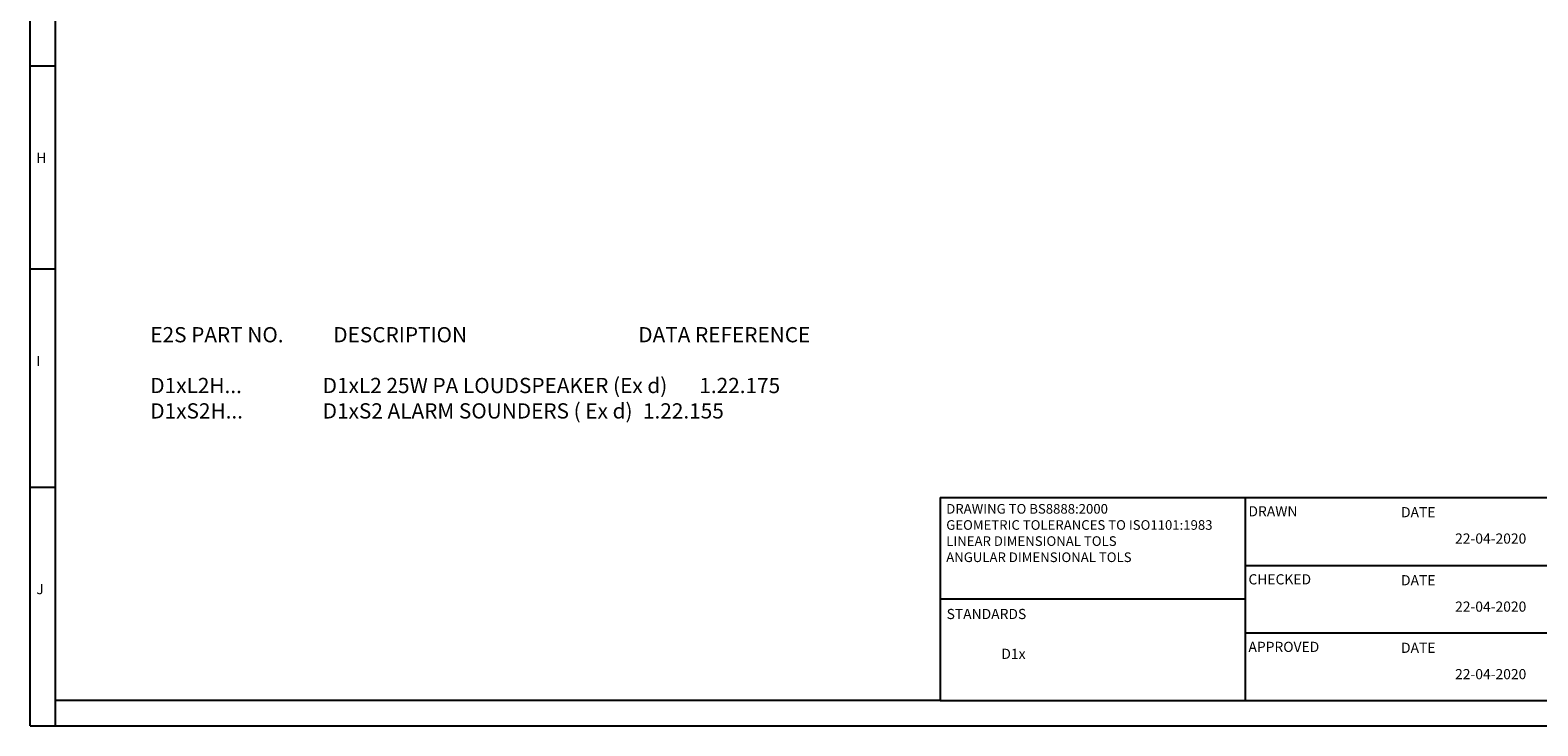
# Model space of a CAD drawing. Units: millimetres. Extents: x -834 to -250, y 200 to 610.
# Drawn here: x -834 to -537, y 200 to 337 of the extents above; entities that cross this region are included whole.
import ezdxf

# ---------------------------------------------------------------- set-up
doc = ezdxf.new("R2010")
doc.units = ezdxf.units.MM
doc.layers.add('BORDER', color=7, linetype='Continuous')
doc.layers.add('TEXT', color=4, linetype='Continuous')
doc.styles.get("Standard").update_dxf_attribs({"font": 'arial.ttf'})

# ---------------------------------------------------------------- blocks, each defined once
blk = doc.blocks.new('SW_NOTE_3')
at = {"layer": 'BORDER', "color": 0, "char_height": 1.9, "attachment_point": 1}
for s, insert in [('DRAWING TO BS8888:2000', (0, 3.07)), ('GEOMETRIC TOLERANCES TO ISO1101:1983', (0, -0.11)), ('LINEAR DIMENSIONAL TOLS', (0, -3.28)), ('ANGULAR DIMENSIONAL TOLS', (0, -6.46))]:
    blk.add_mtext(s, dxfattribs=dict(at, insert=insert))

msp = doc.modelspace()

# ---------------------------------------------------------------- linework, layer by layer
at = {"layer": 'BORDER'}
for p, q in [((-833.77, 200.247), (-833.77, 610.248)), ((-828.77, 200.247), (-828.77, 610.248)), ((-833.77, 330.248), (-828.77, 330.248)), ((-833.77, 290.248), (-828.77, 290.248)), ((-833.77, 247.247), (-828.77, 247.247))]:
    msp.add_line(p, q, dxfattribs=at)
at = {"layer": 'BORDER', "color": 0}
for p, q in [((-654.769, 245.247), (-474.769, 245.247)), ((-654.769, 245.247), (-654.769, 205.245)), ((-594.769, 245.247), (-594.769, 205.245)), ((-594.769, 231.847), (-534.769, 231.847)), ((-654.769, 225.247), (-594.769, 225.247)), ((-594.769, 218.547), (-534.769, 218.547)), ((-654.769, 205.245), (-828.77, 205.245)), ((-654.769, 205.245), (-254.769, 205.245)), ((-833.77, 200.247), (-249.77, 200.247))]:
    msp.add_line(p, q, dxfattribs=at)

# ---------------------------------------------------------------- block references
msp.add_blockref('SW_NOTE_3', (-653.558, 240.863), dxfattribs=at)

# ---------------------------------------------------------------- texts
at = {"lineweight": 5, "insert": (-810.13, 278.774), "char_height": 3, "width": 232.68641, "attachment_point": 1}
msp.add_mtext('{E2S PART NO.^IDESCRIPTION^I^I^I^I^IDATA REFERENCE\\P\\P\\pxt11;D1xL2H...^I^ID1xL2 25W PA LOUDSPEAKER (Ex d)^I1.22.175\\PD1xS2H...^I^ID1xS2 ALARM SOUNDERS ( Ex d)^I^I1.22.155}', dxfattribs=at)
at = {"layer": 'BORDER', "char_height": 2, "attachment_point": 1}
for s, insert in [('H', (-832.549, 313.103)), ('I', (-832.549, 273.103)), ('J', (-832.549, 228.178))]:
    msp.add_mtext(s, dxfattribs=dict(at, insert=insert))
at = {"layer": 'BORDER', "color": 0, "char_height": 2, "attachment_point": 1}
for s, insert in [('DRAWN', (-594.1, 243.504)), ('DATE', (-564.083, 243.325)), ('CHECKED', (-594.1, 230.104)), ('DATE', (-564.083, 229.925)), ('STANDARDS', (-653.481, 223.278)), ('APPROVED', (-594.1, 216.804)), ('DATE', (-564.083, 216.625))]:
    msp.add_mtext(s, dxfattribs=dict(at, insert=insert))
at = {"layer": 'TEXT', "color": 0, "char_height": 2, "attachment_point": 1}
for s, insert in [('22-04-2020', (-553.451, 238.133)), ('22-04-2020', (-553.451, 224.733)), ('D1x', (-642.707, 215.436)), ('22-04-2020', (-553.451, 211.433))]:
    msp.add_mtext(s, dxfattribs=dict(at, insert=insert))

doc.saveas('drawing.dxf')
